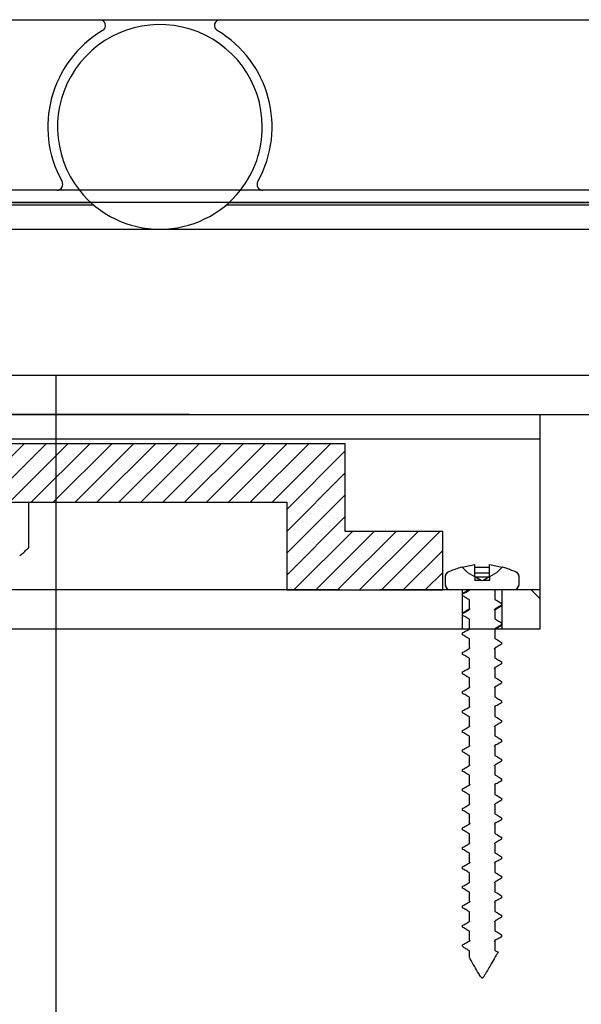
# Model space of a CAD drawing. Units: millimetres. Extents: x 17816 to 28488, y -5527 to 3363.
# Drawn here: x 20319 to 20377, y -2352 to -2251 of the extents above; entities that cross this region are included whole.
import ezdxf
from ezdxf.lldxf.tags import DXFTag

# ---------------------------------------------------------------- set-up
doc = ezdxf.new("R2010")
doc.units = ezdxf.units.MM
doc.layers.add('Door', color=30, linetype='Continuous')
tags = doc.linetypes.add('HIDDEN2', pattern=[4.7625, 3.175, -1.5875]).pattern_tags.tags
tags[6:7] = [DXFTag(74, 4), DXFTag(75, 0), DXFTag(340, '0'), DXFTag(46, 0.0), DXFTag(50, 0.0), DXFTag(44, 0.0), DXFTag(45, 0.0)]
tags[4:5] = [DXFTag(74, 4), DXFTag(75, 0), DXFTag(340, '0'), DXFTag(46, 0.0), DXFTag(50, 0.0), DXFTag(44, 0.0), DXFTag(45, 0.0)]

msp = doc.modelspace()

# ---------------------------------------------------------------- hatches: boundary and pattern name
h = msp.add_hatch()
h.set_pattern_fill('ANSI31', color=256, scale=0.5)
h.set_pattern_definition([(45, (21128.0222, -3496.1613), (-1.122532, 1.122532), [])])
h.paths.add_polyline_path([(20346.881, -2300.897), (20346.881, -2309.897), (20352.333, -2309.897), (20362.881, -2309.897), (20362.881, -2303.897), (20352.88, -2303.897), (20352.88, -2294.897), (20317.131, -2294.897), (20317.131, -2300.897)])
at = {"linetype": 'Continuous', "lineweight": 18}
h = msp.add_hatch(dxfattribs=at)
h.set_pattern_fill('ANSI38', scale=9.999994, style=0)
h.set_pattern_definition([(45, (15618.998, -9904.85), (-22.45063, 22.45063), []), (135, (15618.998, -9904.85), (-67.35188, 22.45063), [79.37495, -47.62497])])
h.paths.add_polyline_path([(20356.428, -2313.897), (20372.881, -2313.897), (20372.881, -2309.897), (20356.428, -2309.897)], flags=0)

# ---------------------------------------------------------------- linework, layer by layer
at = {"color": 1}
for p, q in [((20276.978, -2251.397), (20410.936, -2251.397)), ((20529.878, -2268.897), (20276.978, -2268.897))]:
    msp.add_line(p, q, dxfattribs=at)
for p, q in [((21373.246, -2270.147), (19373.246, -2270.147)), ((19373.246, -2272.897), (21373.246, -2272.897))]:
    msp.add_line(p, q)
at = {"color": 7, "linetype": 'Continuous'}
for p, q in [((20327.117, -2270.43), (20298.64, -2270.43)), ((20327.117, -2270.43), (20298.64, -2270.43)), ((20298.963, -2270.147), (20326.794, -2270.147)), ((20298.963, -2270.147), (20326.794, -2270.147)), ((20560.345, -2270.43), (20340.64, -2270.43)), ((20341.377, -2270.43), (20340.64, -2270.43)), ((20560.345, -2270.43), (20340.64, -2270.43)), ((20340.963, -2270.147), (20340.99, -2270.147)), ((20340.963, -2270.147), (20560.138, -2270.147)), ((20340.963, -2270.147), (20560.138, -2270.147)), ((21498.311, -2287.897), (19373.246, -2287.897)), ((20323.246, -4412.897), (20323.246, -2287.897))]:
    msp.add_line(p, q, dxfattribs=at)
at = {"color": 7, "linetype": 'Continuous', "lineweight": 25}
for p, q in [((20222.881, -2291.897), (20372.881, -2291.897)), ((20372.881, -2313.897), (20372.881, -2291.897)), ((20316.555, -2294.397), (20372.881, -2294.397)), ((20352.88, -2294.897), (20317.131, -2294.897)), ((20352.88, -2303.897), (20352.88, -2294.897)), ((20317.131, -2300.897), (20346.881, -2300.897)), ((20320.431, -2305.537), (20320.431, -2300.897)), ((20346.881, -2300.897), (20346.881, -2309.897)), ((20362.881, -2303.897), (20352.88, -2303.897)), ((20362.881, -2309.897), (20362.881, -2303.897)), ((20363.463, -2308.035), (20363.464, -2308.035)), ((20365.449, -2308.146), (20364.837, -2307.534)), ((20364.866, -2307.564), (20366.168, -2307.301)), ((20366.168, -2308.553), (20365.449, -2308.146)), ((20366.168, -2308.553), (20366.168, -2307.301)), ((20366.168, -2307.564), (20367.668, -2307.564)), ((20366.168, -2308.146), (20367.668, -2308.146)), ((20367.668, -2308.553), (20367.668, -2307.301)), ((20368.387, -2308.146), (20367.668, -2308.553)), ((20368.999, -2307.534), (20368.387, -2308.146)), ((20370.372, -2308.035), (20370.373, -2308.035)), ((20363.168, -2309.397), (20363.168, -2308.491)), ((20363.169, -2309.397), (20363.169, -2308.491)), ((20366.168, -2308.553), (20366.168, -2308.92)), ((20366.818, -2308.92), (20366.168, -2308.553)), ((20366.168, -2308.553), (20367.668, -2308.553)), ((20366.818, -2308.92), (20366.168, -2308.92)), ((20366.918, -2308.977), (20366.818, -2308.92)), ((20367.018, -2308.92), (20366.918, -2308.977)), ((20367.668, -2308.553), (20367.018, -2308.92)), ((20367.668, -2308.92), (20367.018, -2308.92)), ((20367.668, -2308.553), (20367.668, -2308.92)), ((20370.666, -2308.491), (20370.666, -2309.397)), ((20370.668, -2308.491), (20370.668, -2309.397)), ((20322.129, -2309.897), (20226.796, -2309.897)), ((20352.333, -2309.897), (20322.129, -2309.897)), ((20346.881, -2309.897), (20362.881, -2309.897)), ((20372.881, -2309.897), (20356.428, -2309.897)), ((20365.61, -2309.897), (20363.67, -2309.897)), ((20364.87, -2309.897), (20364.87, -2313.897)), ((20365.606, -2309.897), (20365.61, -2309.921)), ((20365.61, -2309.921), (20365.61, -2309.897)), ((20368.182, -2309.953), (20368.225, -2309.897)), ((20368.325, -2309.898), (20368.208, -2309.971)), ((20368.221, -2309.897), (20368.221, -2310.873)), ((20370.166, -2309.897), (20368.221, -2309.897)), ((20368.225, -2309.897), (20368.221, -2309.897)), ((20368.966, -2313.897), (20368.966, -2309.897)), ((20372.881, -2313.897), (20372.881, -2309.897)), ((20364.918, -2310.5), (20364.918, -2310.294)), ((20364.92, -2310.516), (20364.92, -2310.31)), ((20365.61, -2311.921), (20365.61, -2310.921)), ((20368.915, -2311.281), (20368.915, -2311.481)), ((20368.918, -2311.166), (20368.918, -2311.497)), ((20365.659, -2311.846), (20365.61, -2311.921)), ((20368.202, -2311.948), (20368.221, -2311.873)), ((20368.221, -2311.873), (20368.221, -2312.873)), ((20364.918, -2312.5), (20364.918, -2312.294)), ((20364.92, -2312.516), (20364.92, -2312.31)), ((20365.61, -2313.921), (20365.61, -2312.921)), ((20368.915, -2313.281), (20368.915, -2313.481)), ((20368.918, -2313.166), (20368.918, -2313.496)), ((20219.881, -2313.897), (20372.881, -2313.897)), ((20319.928, -2313.897), (20352.333, -2313.897)), ((20356.428, -2313.897), (20372.881, -2313.897)), ((20364.92, -2314.516), (20364.92, -2314.31)), ((20365.503, -2313.897), (20365.622, -2313.823)), ((20365.643, -2313.846), (20365.61, -2313.921)), ((20368.201, -2313.948), (20368.221, -2313.873)), ((20368.221, -2313.873), (20368.221, -2314.873)), ((20365.609, -2315.921), (20365.609, -2314.921)), ((20368.915, -2315.282), (20368.915, -2315.48)), ((20364.92, -2316.516), (20364.92, -2316.31)), ((20365.667, -2315.841), (20365.609, -2315.921)), ((20368.221, -2315.873), (20368.221, -2316.873)), ((20365.609, -2317.921), (20365.609, -2316.921)), ((20368.915, -2317.282), (20368.915, -2317.48)), ((20364.92, -2318.516), (20364.92, -2318.31)), ((20365.627, -2317.845), (20365.609, -2317.921)), ((20368.186, -2317.948), (20368.221, -2317.873)), ((20368.221, -2317.873), (20368.221, -2318.873)), ((20365.609, -2319.921), (20365.609, -2318.921)), ((20368.915, -2319.282), (20368.915, -2319.481)), ((20364.92, -2320.516), (20364.92, -2320.31)), ((20365.671, -2319.841), (20365.609, -2319.921)), ((20368.165, -2319.953), (20368.221, -2319.873)), ((20368.221, -2319.873), (20368.221, -2320.873)), ((20365.609, -2321.921), (20365.609, -2320.921)), ((20368.915, -2321.282), (20368.915, -2321.481)), ((20364.92, -2322.516), (20364.92, -2322.31)), ((20365.647, -2321.846), (20365.609, -2321.921)), ((20368.209, -2321.946), (20368.221, -2321.873)), ((20368.221, -2321.873), (20368.221, -2322.873)), ((20365.609, -2323.921), (20365.609, -2322.921)), ((20368.915, -2323.282), (20368.915, -2323.481)), ((20364.92, -2324.516), (20364.92, -2324.31)), ((20368.167, -2323.953), (20368.221, -2323.873)), ((20368.221, -2323.873), (20368.221, -2324.873)), ((20365.609, -2325.921), (20365.609, -2324.921)), ((20368.915, -2325.281), (20368.915, -2325.481)), ((20364.92, -2326.516), (20364.92, -2326.31)), ((20365.635, -2325.846), (20365.609, -2325.921)), ((20368.19, -2325.948), (20368.221, -2325.873)), ((20368.221, -2325.873), (20368.221, -2326.873)), ((20365.609, -2327.921), (20365.609, -2326.921)), ((20368.915, -2327.281), (20368.915, -2327.481)), ((20364.92, -2328.516), (20364.92, -2328.31)), ((20365.631, -2327.846), (20365.609, -2327.921)), ((20368.177, -2327.948), (20368.221, -2327.873)), ((20368.221, -2327.873), (20368.221, -2328.873)), ((20365.61, -2329.921), (20365.61, -2328.921)), ((20368.915, -2329.281), (20368.915, -2329.481)), ((20364.92, -2330.516), (20364.92, -2330.31)), ((20365.651, -2329.846), (20365.61, -2329.921)), ((20368.221, -2329.873), (20368.221, -2330.873)), ((20365.61, -2331.921), (20365.61, -2330.921)), ((20368.915, -2331.281), (20368.915, -2331.481)), ((20364.92, -2332.516), (20364.92, -2332.31)), ((20368.174, -2331.949), (20368.221, -2331.873)), ((20368.221, -2331.873), (20368.221, -2332.873)), ((20365.61, -2333.921), (20365.61, -2332.921)), ((20368.915, -2333.281), (20368.915, -2333.481)), ((20364.92, -2334.516), (20364.92, -2334.31)), ((20365.643, -2333.846), (20365.61, -2333.921)), ((20368.195, -2333.949), (20368.221, -2333.873)), ((20368.221, -2333.873), (20368.221, -2334.873)), ((20365.61, -2335.921), (20365.61, -2334.921)), ((20368.915, -2335.282), (20368.915, -2335.48)), ((20364.92, -2336.516), (20364.92, -2336.31)), ((20365.635, -2335.846), (20365.61, -2335.921)), ((20368.185, -2335.948), (20368.221, -2335.873)), ((20368.221, -2335.873), (20368.221, -2336.873)), ((20365.609, -2337.921), (20365.609, -2336.921)), ((20368.915, -2337.282), (20368.915, -2337.48)), ((20364.92, -2338.516), (20364.92, -2338.31)), ((20365.656, -2337.846), (20365.609, -2337.921)), ((20368.221, -2337.873), (20368.221, -2338.873)), ((20365.609, -2339.921), (20365.609, -2338.921)), ((20368.915, -2339.282), (20368.915, -2339.481)), ((20364.92, -2340.516), (20364.92, -2340.31)), ((20368.179, -2339.948), (20368.221, -2339.873)), ((20368.221, -2339.873), (20368.221, -2340.873)), ((20365.609, -2341.921), (20365.609, -2340.921)), ((20368.915, -2341.282), (20368.915, -2341.481)), ((20364.92, -2342.516), (20364.92, -2342.31)), ((20365.652, -2341.846), (20365.609, -2341.921)), ((20368.199, -2341.948), (20368.221, -2341.873)), ((20368.221, -2341.873), (20368.221, -2342.873)), ((20365.609, -2343.921), (20365.609, -2342.921)), ((20368.915, -2343.282), (20368.915, -2343.481)), ((20364.92, -2344.516), (20364.92, -2344.31)), ((20365.639, -2343.846), (20365.609, -2343.921)), ((20368.194, -2343.948), (20368.221, -2343.873)), ((20368.221, -2343.873), (20368.221, -2344.873)), ((20365.609, -2345.921), (20365.609, -2344.921)), ((20368.915, -2345.281), (20368.915, -2345.481)), ((20364.92, -2346.433), (20364.92, -2346.31)), ((20364.993, -2346.558), (20364.92, -2346.433)), ((20364.993, -2346.558), (20364.987, -2346.534)), ((20365.663, -2345.841), (20365.609, -2345.921)), ((20368.221, -2345.873), (20368.221, -2346.873)), ((20365.609, -2347.624), (20365.609, -2346.921)), ((20365.614, -2347.624), (20365.609, -2347.624))]:
    msp.add_line(p, q, dxfattribs=at)
at = {"color": 8, "linetype": 'Continuous', "lineweight": 25}
for p, q in [((20363.168, -2308.491), (20363.169, -2308.491)), ((20370.666, -2308.491), (20370.668, -2308.491)), ((20363.168, -2309.397), (20363.169, -2309.397)), ((20370.666, -2309.397), (20370.668, -2309.397))]:
    msp.add_line(p, q, dxfattribs=at)
at = {"color": 1}
for centre, radius, start, end in [((20327.694, -2251.997), 0.6, 300.73905, 90), ((20340.063, -2251.997), 0.6, 90, 239.26095), ((20333.878, -2262.397), 11.5, 120.73905, 209.18318), ((20333.878, -2262.397), 10.5, 0, 218.24662), ((20333.878, -2262.397), 11.5, 330.81682, 59.26095), ((20333.878, -2262.397), 10.5, 321.75338, 0), ((20333.878, -2262.397), 10.5, 321.75338, 0), ((20323.314, -2268.297), 0.6, 270, 29.18318), ((20344.443, -2268.297), 0.6, 150.81682, 270), ((20333.878, -2262.397), 10.5, 218.24662, 321.75338), ((20333.878, -2262.397), 10.5, 218.24662, 321.75338)]:
    msp.add_arc(centre, radius, start, end, dxfattribs=at)
at = {"color": 7, "linetype": 'Continuous', "lineweight": 25}
for centre, radius, start, end in [((20312.881, -2298.259), 10.49, 309.1176, 315.04088), ((20317.255, -2302.63), 4.305, 315.06981, 317.53646), ((20363.668, -2308.491), 0.5, 114.22814, 180), ((20370.168, -2308.491), 0.5, 0, 65.77186), ((20363.668, -2309.397), 0.5, 180, 270), ((20370.168, -2309.397), 0.5, 270, 0)]:
    msp.add_arc(centre, radius, start, end, dxfattribs=at)
for points, knots in [([(20363.169, -2308.491), (20363.172, -2308.451), (20363.179, -2308.354), (20363.244, -2308.213), (20363.346, -2308.098), (20363.43, -2308.053), (20363.464, -2308.035)], [0, 0, 0, 0, 0.2103399, 0.5038148, 0.7971786, 1, 1, 1, 1]), ([(20363.464, -2308.035), (20363.858, -2307.873), (20364.31, -2307.687), (20364.778, -2307.552), (20364.837, -2307.534)], [0, 0, 0, 0, 0.8733373, 1, 1, 1, 1]), ([(20367.668, -2307.301), (20367.669, -2307.301), (20368.108, -2307.356), (20368.539, -2307.46), (20368.969, -2307.564)], [0, 0, 0, 0, 0.0028954, 1, 1, 1, 1]), ([(20368.999, -2307.534), (20369.066, -2307.554), (20369.534, -2307.69), (20369.985, -2307.876), (20370.372, -2308.035)], [0, 0, 0, 0, 0.1435546, 1, 1, 1, 1]), ([(20370.372, -2308.035), (20370.406, -2308.053), (20370.471, -2308.088), (20370.565, -2308.179), (20370.642, -2308.307), (20370.666, -2308.424), (20370.666, -2308.486), (20370.666, -2308.491)], [0, 0, 0, 0, 0.2012989, 0.3851299, 0.6786061, 0.9720702, 1, 1, 1, 1]), ([(20363.67, -2309.897), (20363.62, -2309.893), (20363.513, -2309.883), (20363.366, -2309.806), (20363.248, -2309.683), (20363.18, -2309.539), (20363.173, -2309.44), (20363.169, -2309.397)], [0, 0, 0, 0, 0.1913875, 0.4062541, 0.6209406, 0.8356043, 1, 1, 1, 1]), ([(20364.989, -2310.209), (20364.988, -2310.21), (20364.897, -2310.244), (20364.909, -2310.277), (20364.92, -2310.31)], [0, 0, 0, 0, 0.0140767, 1, 1, 1, 1]), ([(20364.92, -2310.31), (20364.998, -2310.266), (20365.228, -2310.136), (20365.458, -2310.007), (20365.61, -2309.921)], [0, 0, 0, 0, 0.340404, 1, 1, 1, 1]), ([(20364.981, -2310.213), (20365.103, -2310.14), (20365.28, -2310.034), (20365.455, -2309.926), (20365.51, -2309.892)], [0, 0, 0, 0, 0.6870287, 1, 1, 1, 1]), ([(20365.61, -2309.897), (20365.609, -2309.897), (20365.607, -2309.897), (20365.606, -2309.897), (20365.606, -2309.897)], [0, 0, 0, 0, 0.3590932, 1, 1, 1, 1]), ([(20370.666, -2309.397), (20370.666, -2309.408), (20370.665, -2309.475), (20370.635, -2309.598), (20370.554, -2309.724), (20370.443, -2309.821), (20370.316, -2309.885), (20370.213, -2309.893), (20370.166, -2309.897)], [0, 0, 0, 0, 0.0429738, 0.2574838, 0.4720006, 0.6061435, 0.820616, 1, 1, 1, 1]), ([(20365.61, -2310.921), (20365.522, -2310.87), (20365.293, -2310.734), (20365.063, -2310.599), (20364.92, -2310.516)], [0, 0, 0, 0, 0.3810063, 1, 1, 1, 1]), ([(20368.221, -2310.873), (20368.308, -2310.924), (20368.54, -2311.061), (20368.771, -2311.197), (20368.915, -2311.281)], [0, 0, 0, 0, 0.3784659, 1, 1, 1, 1]), ([(20365.025, -2312.202), (20364.978, -2312.227), (20364.911, -2312.263), (20364.918, -2312.299), (20364.92, -2312.31)], [0, 0, 0, 0, 0.6936375, 1, 1, 1, 1]), ([(20364.92, -2312.31), (20364.998, -2312.266), (20365.228, -2312.136), (20365.458, -2312.007), (20365.61, -2311.921)], [0, 0, 0, 0, 0.340167, 1, 1, 1, 1]), ([(20364.989, -2312.209), (20365.108, -2312.137), (20365.322, -2312.009), (20365.531, -2311.88), (20365.622, -2311.823)], [0, 0, 0, 0, 0.5622932, 1, 1, 1, 1]), ([(20368.841, -2311.585), (20368.722, -2311.657), (20368.509, -2311.785), (20368.3, -2311.914), (20368.208, -2311.97)], [0, 0, 0, 0, 0.5623246, 1, 1, 1, 1]), ([(20368.915, -2311.481), (20368.836, -2311.526), (20368.605, -2311.657), (20368.373, -2311.787), (20368.221, -2311.873)], [0, 0, 0, 0, 0.3450202, 1, 1, 1, 1]), ([(20368.807, -2311.589), (20368.846, -2311.571), (20368.925, -2311.535), (20368.919, -2311.499), (20368.915, -2311.481)], [0, 0, 0, 0, 0.5038326, 1, 1, 1, 1]), ([(20365.61, -2312.921), (20365.522, -2312.87), (20365.293, -2312.734), (20365.063, -2312.599), (20364.92, -2312.516)], [0, 0, 0, 0, 0.3810351, 1, 1, 1, 1]), ([(20368.221, -2312.873), (20368.308, -2312.924), (20368.539, -2313.061), (20368.771, -2313.197), (20368.915, -2313.281)], [0, 0, 0, 0, 0.3783127, 1, 1, 1, 1]), ([(20364.92, -2314.31), (20364.998, -2314.266), (20365.228, -2314.136), (20365.458, -2314.007), (20365.61, -2313.921)], [0, 0, 0, 0, 0.340167, 1, 1, 1, 1]), ([(20368.915, -2313.481), (20368.836, -2313.526), (20368.604, -2313.657), (20368.373, -2313.788), (20368.221, -2313.873)], [0, 0, 0, 0, 0.3453516, 1, 1, 1, 1]), ([(20368.842, -2313.585), (20368.722, -2313.657), (20368.549, -2313.76), (20368.38, -2313.865), (20368.328, -2313.897)], [0, 0, 0, 0, 0.6943024, 1, 1, 1, 1]), ([(20368.824, -2313.588), (20368.872, -2313.556), (20368.926, -2313.52), (20368.916, -2313.484), (20368.915, -2313.481)], [0, 0, 0, 0, 0.8973347, 1, 1, 1, 1]), ([(20365.609, -2314.921), (20365.522, -2314.87), (20365.293, -2314.734), (20365.063, -2314.599), (20364.92, -2314.516)], [0, 0, 0, 0, 0.3811618, 1, 1, 1, 1]), ([(20368.221, -2314.873), (20368.308, -2314.924), (20368.539, -2315.061), (20368.771, -2315.197), (20368.915, -2315.282)], [0, 0, 0, 0, 0.3780014, 1, 1, 1, 1]), ([(20364.92, -2316.31), (20364.998, -2316.266), (20365.227, -2316.136), (20365.457, -2316.007), (20365.609, -2315.921)], [0, 0, 0, 0, 0.3395594, 1, 1, 1, 1]), ([(20368.164, -2315.953), (20368.196, -2315.928), (20368.23, -2315.901), (20368.221, -2315.875), (20368.221, -2315.873)], [0, 0, 0, 0, 0.9154993, 1, 1, 1, 1]), ([(20368.915, -2315.48), (20368.836, -2315.526), (20368.604, -2315.657), (20368.372, -2315.788), (20368.221, -2315.873)], [0, 0, 0, 0, 0.3455953, 1, 1, 1, 1]), ([(20365.609, -2316.921), (20365.522, -2316.87), (20365.293, -2316.734), (20365.063, -2316.599), (20364.92, -2316.516)], [0, 0, 0, 0, 0.3813174, 1, 1, 1, 1]), ([(20368.221, -2316.873), (20368.308, -2316.924), (20368.539, -2317.062), (20368.771, -2317.197), (20368.915, -2317.282)], [0, 0, 0, 0, 0.3782065, 1, 1, 1, 1]), ([(20364.92, -2318.31), (20364.998, -2318.266), (20365.227, -2318.135), (20365.457, -2318.007), (20365.609, -2317.921)], [0, 0, 0, 0, 0.3393371, 1, 1, 1, 1]), ([(20368.915, -2317.48), (20368.836, -2317.526), (20368.604, -2317.657), (20368.372, -2317.787), (20368.221, -2317.873)], [0, 0, 0, 0, 0.3455953, 1, 1, 1, 1]), ([(20365.609, -2318.921), (20365.521, -2318.87), (20365.292, -2318.734), (20365.063, -2318.599), (20364.92, -2318.516)], [0, 0, 0, 0, 0.3814444, 1, 1, 1, 1]), ([(20368.221, -2318.873), (20368.308, -2318.925), (20368.539, -2319.061), (20368.771, -2319.197), (20368.915, -2319.282)], [0, 0, 0, 0, 0.3781597, 1, 1, 1, 1]), ([(20364.92, -2320.31), (20364.998, -2320.266), (20365.227, -2320.135), (20365.457, -2320.007), (20365.609, -2319.921)], [0, 0, 0, 0, 0.3390906, 1, 1, 1, 1]), ([(20368.915, -2319.481), (20368.836, -2319.526), (20368.604, -2319.657), (20368.373, -2319.787), (20368.221, -2319.873)], [0, 0, 0, 0, 0.3453769, 1, 1, 1, 1]), ([(20365.609, -2320.921), (20365.521, -2320.87), (20365.292, -2320.734), (20365.062, -2320.599), (20364.92, -2320.516)], [0, 0, 0, 0, 0.3817303, 1, 1, 1, 1]), ([(20368.221, -2320.873), (20368.308, -2320.925), (20368.539, -2321.062), (20368.771, -2321.197), (20368.915, -2321.282)], [0, 0, 0, 0, 0.3783312, 1, 1, 1, 1]), ([(20364.92, -2322.31), (20364.998, -2322.266), (20365.227, -2322.135), (20365.457, -2322.007), (20365.609, -2321.921)], [0, 0, 0, 0, 0.338828, 1, 1, 1, 1]), ([(20368.915, -2321.481), (20368.836, -2321.526), (20368.605, -2321.657), (20368.373, -2321.788), (20368.221, -2321.873)], [0, 0, 0, 0, 0.3450848, 1, 1, 1, 1]), ([(20365.609, -2322.921), (20365.521, -2322.869), (20365.292, -2322.734), (20365.063, -2322.599), (20364.92, -2322.516)], [0, 0, 0, 0, 0.3814444, 1, 1, 1, 1]), ([(20368.221, -2322.873), (20368.308, -2322.925), (20368.539, -2323.062), (20368.771, -2323.197), (20368.915, -2323.282)], [0, 0, 0, 0, 0.3782013, 1, 1, 1, 1]), ([(20364.92, -2324.31), (20364.998, -2324.266), (20365.227, -2324.135), (20365.457, -2324.006), (20365.609, -2323.921)], [0, 0, 0, 0, 0.3391889, 1, 1, 1, 1]), ([(20365.664, -2323.841), (20365.635, -2323.862), (20365.599, -2323.889), (20365.607, -2323.916), (20365.609, -2323.921)], [0, 0, 0, 0, 0.7811613, 1, 1, 1, 1]), ([(20368.915, -2323.481), (20368.836, -2323.526), (20368.605, -2323.657), (20368.373, -2323.787), (20368.221, -2323.873)], [0, 0, 0, 0, 0.3445575, 1, 1, 1, 1]), ([(20365.609, -2324.921), (20365.522, -2324.869), (20365.293, -2324.734), (20365.063, -2324.599), (20364.92, -2324.516)], [0, 0, 0, 0, 0.3812887, 1, 1, 1, 1]), ([(20368.221, -2324.873), (20368.309, -2324.925), (20368.54, -2325.061), (20368.771, -2325.197), (20368.915, -2325.281)], [0, 0, 0, 0, 0.3785625, 1, 1, 1, 1]), ([(20364.92, -2326.31), (20364.998, -2326.266), (20365.227, -2326.135), (20365.457, -2326.006), (20365.609, -2325.921)], [0, 0, 0, 0, 0.3397229, 1, 1, 1, 1]), ([(20368.915, -2325.481), (20368.836, -2325.526), (20368.605, -2325.658), (20368.373, -2325.787), (20368.221, -2325.873)], [0, 0, 0, 0, 0.3443385, 1, 1, 1, 1]), ([(20365.609, -2326.921), (20365.522, -2326.87), (20365.293, -2326.734), (20365.063, -2326.599), (20364.92, -2326.516)], [0, 0, 0, 0, 0.3812088, 1, 1, 1, 1]), ([(20368.221, -2326.873), (20368.309, -2326.925), (20368.54, -2327.061), (20368.771, -2327.197), (20368.915, -2327.281)], [0, 0, 0, 0, 0.3784325, 1, 1, 1, 1]), ([(20364.92, -2328.31), (20364.998, -2328.266), (20365.228, -2328.136), (20365.458, -2328.007), (20365.609, -2327.921)], [0, 0, 0, 0, 0.3398708, 1, 1, 1, 1]), ([(20368.915, -2327.481), (20368.836, -2327.526), (20368.605, -2327.657), (20368.373, -2327.787), (20368.221, -2327.873)], [0, 0, 0, 0, 0.3442902, 1, 1, 1, 1]), ([(20365.61, -2328.921), (20365.522, -2328.869), (20365.293, -2328.733), (20365.063, -2328.599), (20364.92, -2328.516)], [0, 0, 0, 0, 0.3810821, 1, 1, 1, 1]), ([(20368.221, -2328.873), (20368.309, -2328.925), (20368.54, -2329.061), (20368.771, -2329.197), (20368.915, -2329.281)], [0, 0, 0, 0, 0.3784609, 1, 1, 1, 1]), ([(20364.92, -2330.31), (20364.998, -2330.266), (20365.228, -2330.136), (20365.458, -2330.007), (20365.61, -2329.921)], [0, 0, 0, 0, 0.340167, 1, 1, 1, 1]), ([(20368.198, -2329.943), (20368.206, -2329.938), (20368.242, -2329.915), (20368.23, -2329.891), (20368.221, -2329.873)], [0, 0, 0, 0, 0.210953, 1, 1, 1, 1]), ([(20368.915, -2329.481), (20368.836, -2329.526), (20368.605, -2329.658), (20368.373, -2329.787), (20368.221, -2329.873)], [0, 0, 0, 0, 0.344274, 1, 1, 1, 1]), ([(20365.61, -2330.921), (20365.522, -2330.87), (20365.293, -2330.734), (20365.063, -2330.599), (20364.92, -2330.516)], [0, 0, 0, 0, 0.3810063, 1, 1, 1, 1]), ([(20368.221, -2330.873), (20368.309, -2330.924), (20368.54, -2331.061), (20368.771, -2331.197), (20368.915, -2331.281)], [0, 0, 0, 0, 0.3785909, 1, 1, 1, 1]), ([(20368.915, -2331.481), (20368.836, -2331.526), (20368.605, -2331.657), (20368.373, -2331.787), (20368.221, -2331.873)], [0, 0, 0, 0, 0.3447763, 1, 1, 1, 1]), ([(20364.92, -2332.31), (20364.998, -2332.266), (20365.228, -2332.136), (20365.458, -2332.007), (20365.61, -2331.921)], [0, 0, 0, 0, 0.3404782, 1, 1, 1, 1]), ([(20365.658, -2331.841), (20365.636, -2331.856), (20365.596, -2331.883), (20365.605, -2331.91), (20365.61, -2331.921)], [0, 0, 0, 0, 0.5603895, 1, 1, 1, 1]), ([(20365.61, -2332.921), (20365.522, -2332.87), (20365.293, -2332.733), (20365.063, -2332.599), (20364.92, -2332.516)], [0, 0, 0, 0, 0.3810821, 1, 1, 1, 1]), ([(20368.221, -2332.873), (20368.308, -2332.924), (20368.54, -2333.061), (20368.771, -2333.197), (20368.915, -2333.281)], [0, 0, 0, 0, 0.3784376, 1, 1, 1, 1]), ([(20368.915, -2333.481), (20368.836, -2333.526), (20368.605, -2333.657), (20368.373, -2333.787), (20368.221, -2333.873)], [0, 0, 0, 0, 0.3449949, 1, 1, 1, 1]), ([(20364.92, -2334.31), (20364.998, -2334.266), (20365.228, -2334.136), (20365.458, -2334.007), (20365.61, -2333.921)], [0, 0, 0, 0, 0.3400928, 1, 1, 1, 1]), ([(20365.61, -2334.921), (20365.522, -2334.87), (20365.293, -2334.734), (20365.063, -2334.599), (20364.92, -2334.516)], [0, 0, 0, 0, 0.3812919, 1, 1, 1, 1]), ([(20368.221, -2334.873), (20368.308, -2334.924), (20368.539, -2335.061), (20368.771, -2335.197), (20368.915, -2335.282)], [0, 0, 0, 0, 0.3782844, 1, 1, 1, 1]), ([(20368.915, -2335.48), (20368.836, -2335.526), (20368.604, -2335.657), (20368.372, -2335.788), (20368.221, -2335.873)], [0, 0, 0, 0, 0.3453353, 1, 1, 1, 1]), ([(20364.92, -2336.31), (20364.998, -2336.266), (20365.228, -2336.136), (20365.458, -2336.007), (20365.61, -2335.921)], [0, 0, 0, 0, 0.3397816, 1, 1, 1, 1]), ([(20365.609, -2336.921), (20365.522, -2336.87), (20365.293, -2336.734), (20365.063, -2336.599), (20364.92, -2336.516)], [0, 0, 0, 0, 0.3814475, 1, 1, 1, 1]), ([(20368.221, -2336.873), (20368.308, -2336.924), (20368.539, -2337.061), (20368.771, -2337.197), (20368.915, -2337.282)], [0, 0, 0, 0, 0.3781597, 1, 1, 1, 1]), ([(20368.915, -2337.48), (20368.836, -2337.526), (20368.604, -2337.657), (20368.372, -2337.787), (20368.221, -2337.873)], [0, 0, 0, 0, 0.3455953, 1, 1, 1, 1]), ([(20364.92, -2338.31), (20364.998, -2338.266), (20365.227, -2338.136), (20365.457, -2338.007), (20365.609, -2337.921)], [0, 0, 0, 0, 0.3395845, 1, 1, 1, 1]), ([(20365.609, -2338.921), (20365.522, -2338.87), (20365.292, -2338.734), (20365.063, -2338.599), (20364.92, -2338.516)], [0, 0, 0, 0, 0.3816032, 1, 1, 1, 1]), ([(20368.174, -2337.953), (20368.195, -2337.939), (20368.235, -2337.912), (20368.225, -2337.885), (20368.221, -2337.873)], [0, 0, 0, 0, 0.5229295, 1, 1, 1, 1]), ([(20368.221, -2338.873), (20368.308, -2338.924), (20368.539, -2339.061), (20368.771, -2339.197), (20368.915, -2339.282)], [0, 0, 0, 0, 0.3781597, 1, 1, 1, 1]), ([(20368.915, -2339.481), (20368.836, -2339.526), (20368.604, -2339.657), (20368.372, -2339.787), (20368.221, -2339.873)], [0, 0, 0, 0, 0.3456117, 1, 1, 1, 1]), ([(20364.92, -2340.31), (20364.998, -2340.266), (20365.227, -2340.135), (20365.457, -2340.007), (20365.609, -2339.921)], [0, 0, 0, 0, 0.3389764, 1, 1, 1, 1]), ([(20365.609, -2340.921), (20365.521, -2340.869), (20365.292, -2340.734), (20365.062, -2340.599), (20364.92, -2340.516)], [0, 0, 0, 0, 0.3817303, 1, 1, 1, 1]), ([(20365.648, -2339.841), (20365.633, -2339.85), (20365.591, -2339.877), (20365.602, -2339.904), (20365.609, -2339.921)], [0, 0, 0, 0, 0.3443445, 1, 1, 1, 1]), ([(20368.221, -2340.873), (20368.308, -2340.924), (20368.539, -2341.062), (20368.771, -2341.197), (20368.915, -2341.282)], [0, 0, 0, 0, 0.3780482, 1, 1, 1, 1]), ([(20368.915, -2341.481), (20368.836, -2341.526), (20368.604, -2341.657), (20368.373, -2341.788), (20368.221, -2341.873)], [0, 0, 0, 0, 0.3453769, 1, 1, 1, 1]), ([(20364.92, -2342.31), (20364.998, -2342.266), (20365.227, -2342.135), (20365.457, -2342.007), (20365.609, -2341.921)], [0, 0, 0, 0, 0.338803, 1, 1, 1, 1]), ([(20365.609, -2342.921), (20365.521, -2342.869), (20365.292, -2342.734), (20365.062, -2342.599), (20364.92, -2342.516)], [0, 0, 0, 0, 0.3817303, 1, 1, 1, 1]), ([(20368.221, -2342.873), (20368.308, -2342.924), (20368.539, -2343.061), (20368.771, -2343.197), (20368.915, -2343.282)], [0, 0, 0, 0, 0.3783312, 1, 1, 1, 1]), ([(20368.915, -2343.481), (20368.836, -2343.526), (20368.605, -2343.658), (20368.373, -2343.788), (20368.221, -2343.873)], [0, 0, 0, 0, 0.3448499, 1, 1, 1, 1]), ([(20364.92, -2344.31), (20364.998, -2344.266), (20365.227, -2344.135), (20365.457, -2344.007), (20365.609, -2343.921)], [0, 0, 0, 0, 0.3390655, 1, 1, 1, 1]), ([(20365.609, -2344.921), (20365.522, -2344.87), (20365.292, -2344.734), (20365.063, -2344.599), (20364.92, -2344.516)], [0, 0, 0, 0, 0.3816502, 1, 1, 1, 1]), ([(20368.221, -2344.873), (20368.308, -2344.925), (20368.54, -2345.061), (20368.771, -2345.197), (20368.915, -2345.281)], [0, 0, 0, 0, 0.3784376, 1, 1, 1, 1]), ([(20368.915, -2345.481), (20368.836, -2345.526), (20368.605, -2345.658), (20368.373, -2345.787), (20368.221, -2345.873)], [0, 0, 0, 0, 0.3445828, 1, 1, 1, 1]), ([(20364.92, -2346.31), (20364.998, -2346.266), (20365.227, -2346.135), (20365.457, -2346.006), (20365.609, -2345.921)], [0, 0, 0, 0, 0.3393371, 1, 1, 1, 1]), ([(20365.609, -2346.921), (20365.522, -2346.869), (20365.317, -2346.748), (20365.111, -2346.627), (20364.993, -2346.558)], [0, 0, 0, 0, 0.4262386, 1, 1, 1, 1]), ([(20368.167, -2345.953), (20368.195, -2345.933), (20368.232, -2345.906), (20368.223, -2345.879), (20368.221, -2345.873)], [0, 0, 0, 0, 0.7429736, 1, 1, 1, 1]), ([(20368.549, -2347.066), (20368.455, -2347.229), (20368.222, -2347.632), (20367.779, -2348.395), (20367.38, -2349.085), (20367.094, -2349.553), (20367.006, -2349.669), (20366.969, -2349.705), (20366.942, -2349.72), (20366.918, -2349.725), (20366.894, -2349.721), (20366.853, -2349.696), (20366.732, -2349.548), (20366.347, -2348.888), (20365.951, -2348.213), (20365.633, -2347.664), (20365.609, -2347.624)], [0, 0, 0, 0, 0.1002831, 0.2486034, 0.4707039, 0.5259983, 0.5411705, 0.5481078, 0.553586, 0.5572514, 0.5609095, 0.5662623, 0.5828555, 0.661516, 0.9749476, 1, 1, 1, 1]), ([(20368.221, -2346.873), (20368.309, -2346.924), (20368.418, -2346.989), (20368.527, -2347.054), (20368.549, -2347.066)], [0, 0, 0, 0, 0.8008575, 1, 1, 1, 1])]:
    msp.add_open_spline(points, degree=3, knots=knots, dxfattribs=at)
at = {"layer": 'Door', "ltscale": 6}
msp.add_line((20336.881, -2291.897), (20219.881, -2291.897), dxfattribs=at)
at = {"layer": 'Door', "linetype": 'HIDDEN2', "ltscale": 6}
msp.add_line((20336.881, -2291.897), (21219.881, -2291.897), dxfattribs=at)

doc.saveas('drawing.dxf')
